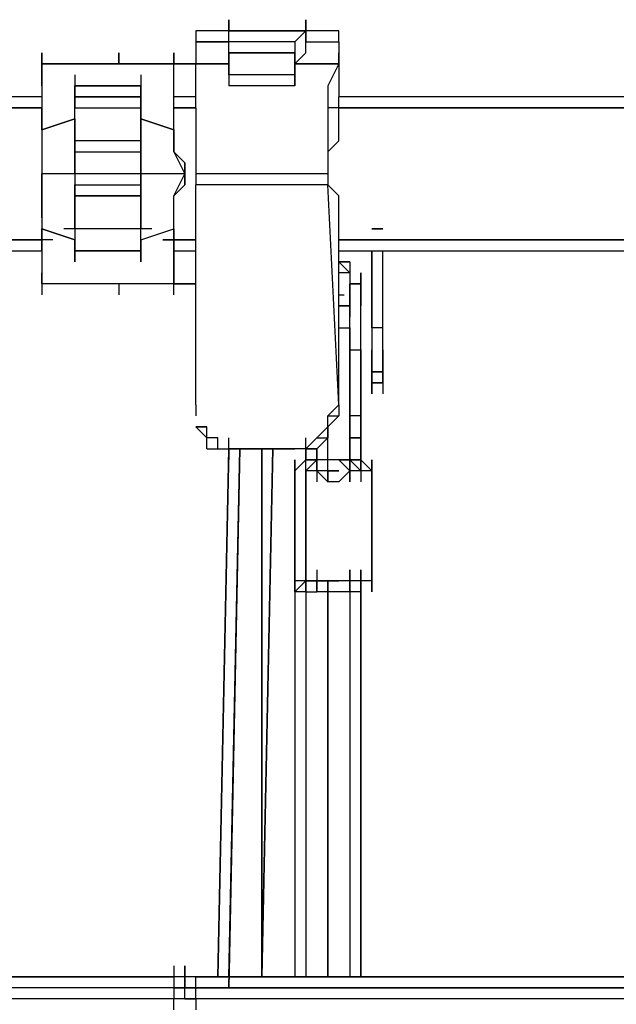
# Model space of a CAD drawing. Extents: x -4014 to 2036, y -240 to 2879.
# Drawn here: x -1719 to -1489, y 1903 to 2282 of the extents above; entities that cross this region are included whole.
import ezdxf

# ---------------------------------------------------------------- set-up
doc = ezdxf.new("R2010")
doc.units = 0
doc.header["$LTSCALE"] = 5
doc.layers.add('Lg_prod', color=40, linetype='CONTINUOUS')

msp = doc.modelspace()

# ---------------------------------------------------------------- linework, layer by layer
at = {"layer": 'Lg_prod'}
for p, q in [((-1638.4434, 2277.7291), (-1638.4434, 2281.9628)), ((-1638.4434, 2281.9628), (-1638.4434, 2277.7291)), ((-1638.4434, 2281.9628), (-1638.4434, 2277.7291)), ((-1638.4434, 2281.9628), (-1638.4434, 2277.7291)), ((-1608.8075, 2281.9628), (-1608.8075, 2277.7291)), ((-1608.8075, 2273.4954), (-1608.8075, 2281.9628)), ((-1608.8075, 2277.7291), (-1608.8075, 2281.9628)), ((-1608.8075, 2281.9628), (-1608.8075, 2277.7291)), ((-1651.1445, 2277.7291), (-1651.1445, 2273.4954)), ((-1638.4434, 2277.7291), (-1651.1445, 2277.7291)), ((-1651.1445, 2277.7291), (-1651.1445, 2273.4954)), ((-1638.4434, 2277.7291), (-1608.8075, 2277.7291)), ((-1638.4434, 2273.4954), (-1638.4434, 2277.7291)), ((-1638.4434, 2277.7291), (-1608.8075, 2277.7291)), ((-1608.8075, 2277.7291), (-1638.4434, 2277.7291)), ((-1638.4434, 2273.4954), (-1638.4434, 2277.7291)), ((-1608.8075, 2277.7291), (-1613.0412, 2273.4954)), ((-1608.8075, 2277.7291), (-1608.8075, 2273.4954)), ((-1608.8075, 2277.7291), (-1608.8075, 2273.4954)), ((-1608.8075, 2277.7291), (-1608.8075, 2273.4954)), ((-1596.1064, 2277.7291), (-1608.8075, 2277.7291)), ((-1596.1064, 2273.4954), (-1596.1064, 2277.7291)), ((-1596.1064, 2273.4954), (-1596.1064, 2277.7291)), ((-1638.4434, 2273.4954), (-1651.1445, 2273.4954)), ((-1638.4434, 2273.4954), (-1651.1445, 2273.4954)), ((-1651.1445, 2273.4954), (-1638.4434, 2273.4954)), ((-1651.1445, 2273.4954), (-1651.1445, 2269.2617)), ((-1613.0412, 2273.4954), (-1638.4434, 2273.4954)), ((-1638.4434, 2269.2617), (-1638.4434, 2273.4954)), ((-1613.0412, 2273.4954), (-1613.0412, 2269.2617)), ((-1608.8075, 2269.2617), (-1608.8075, 2273.4954)), ((-1608.8075, 2273.4954), (-1596.1064, 2273.4954)), ((-1608.8075, 2273.4954), (-1596.1064, 2273.4954)), ((-1608.8075, 2273.4954), (-1596.1064, 2273.4954)), ((-1596.1064, 2273.4954), (-1596.1064, 2269.2617)), ((-1710.4163, 2260.7943), (-1710.4163, 2269.2617)), ((-1710.4163, 2269.2617), (-1710.4163, 2265.028)), ((-1680.7804, 2265.028), (-1680.7804, 2269.2617)), ((-1680.7804, 2269.2617), (-1680.7804, 2265.028)), ((-1659.6119, 2265.028), (-1659.6119, 2269.2617)), ((-1659.6119, 2269.2617), (-1659.6119, 2265.028)), ((-1651.1445, 2269.2617), (-1651.1445, 2265.028)), ((-1613.0412, 2269.2617), (-1638.4434, 2269.2617)), ((-1638.4434, 2265.028), (-1638.4434, 2269.2617)), ((-1638.4434, 2269.2617), (-1613.0412, 2269.2617)), ((-1638.4434, 2269.2617), (-1638.4434, 2265.028)), ((-1613.0412, 2269.2617), (-1613.0412, 2265.028)), ((-1613.0412, 2265.028), (-1613.0412, 2269.2617)), ((-1608.8075, 2269.2617), (-1613.0412, 2265.028)), ((-1596.1064, 2265.028), (-1596.1064, 2269.2617)), ((-1596.1064, 2269.2617), (-1596.1064, 2252.3269)), ((-1659.6119, 2265.028), (-1710.4163, 2265.028)), ((-1710.4163, 2265.028), (-1659.6119, 2265.028)), ((-1710.4163, 2265.028), (-1659.6119, 2265.028)), ((-1710.4163, 2260.7943), (-1710.4163, 2265.028)), ((-1710.4163, 2265.028), (-1710.4163, 2260.7943)), ((-1659.6119, 2260.7943), (-1659.6119, 2265.028)), ((-1659.6119, 2260.7943), (-1659.6119, 2265.028)), ((-1651.1445, 2265.028), (-1659.6119, 2265.028)), ((-1651.1445, 2265.028), (-1659.6119, 2265.028)), ((-1659.6119, 2265.028), (-1651.1445, 2265.028)), ((-1638.4434, 2265.028), (-1651.1445, 2265.028)), ((-1651.1445, 2265.028), (-1638.4434, 2265.028)), ((-1651.1445, 2265.028), (-1638.4434, 2265.028)), ((-1651.1445, 2256.5606), (-1651.1445, 2265.028)), ((-1638.4434, 2260.7943), (-1638.4434, 2265.028)), ((-1638.4434, 2265.028), (-1638.4434, 2260.7943)), ((-1638.4434, 2260.7943), (-1638.4434, 2265.028)), ((-1638.4434, 2265.028), (-1638.4434, 2260.7943)), ((-1613.0412, 2265.028), (-1613.0412, 2260.7943)), ((-1613.0412, 2265.028), (-1613.0412, 2260.7943)), ((-1613.0412, 2260.7943), (-1613.0412, 2265.028)), ((-1613.0412, 2265.028), (-1596.1064, 2265.028)), ((-1613.0412, 2265.028), (-1613.0412, 2260.7943)), ((-1596.1064, 2265.028), (-1613.0412, 2265.028)), ((-1596.1064, 2265.028), (-1600.3401, 2256.5606)), ((-1710.4163, 2260.7943), (-1710.4163, 2256.5606)), ((-1710.4163, 2256.5606), (-1710.4163, 2260.7943)), ((-1697.7152, 2260.7943), (-1697.7152, 2252.3269)), ((-1672.313, 2260.7943), (-1672.313, 2252.3269)), ((-1659.6119, 2256.5606), (-1659.6119, 2260.7943)), ((-1659.6119, 2256.5606), (-1659.6119, 2260.7943)), ((-1638.4434, 2260.7943), (-1638.4434, 2256.5606)), ((-1613.0412, 2260.7943), (-1638.4434, 2260.7943)), ((-1638.4434, 2260.7943), (-1638.4434, 2256.5606)), ((-1638.4434, 2260.7943), (-1638.4434, 2256.5606)), ((-1613.0412, 2256.5606), (-1613.0412, 2260.7943)), ((-1613.0412, 2260.7943), (-1613.0412, 2256.5606)), ((-1613.0412, 2260.7943), (-1613.0412, 2256.5606)), ((-1710.4163, 2256.5606), (-1710.4163, 2248.0932)), ((-1710.4163, 2256.5606), (-1710.4163, 2248.0932)), ((-1697.7152, 2256.5606), (-1672.313, 2256.5606)), ((-1672.313, 2256.5606), (-1697.7152, 2256.5606)), ((-1697.7152, 2256.5606), (-1697.7152, 2252.3269)), ((-1672.313, 2256.5606), (-1697.7152, 2256.5606)), ((-1697.7152, 2256.5606), (-1697.7152, 2248.0932)), ((-1697.7152, 2252.3269), (-1697.7152, 2256.5606)), ((-1672.313, 2252.3269), (-1672.313, 2256.5606)), ((-1672.313, 2252.3269), (-1672.313, 2256.5606)), ((-1672.313, 2256.5606), (-1672.313, 2248.0932)), ((-1659.6119, 2248.0932), (-1659.6119, 2256.5606)), ((-1659.6119, 2248.0932), (-1659.6119, 2256.5606)), ((-1651.1445, 2248.0932), (-1651.1445, 2256.5606)), ((-1613.0412, 2256.5606), (-1638.4434, 2256.5606)), ((-1600.3401, 2256.5606), (-1600.3401, 2248.0932)), ((-1710.4163, 2252.3269), (-1879.7643, 2252.3269)), ((-1710.4163, 2252.3269), (-1879.7643, 2252.3269)), ((-1672.313, 2252.3269), (-1697.7152, 2252.3269)), ((-1697.7152, 2252.3269), (-1697.7152, 2248.0932)), ((-1672.313, 2252.3269), (-1697.7152, 2252.3269)), ((-1697.7152, 2252.3269), (-1672.313, 2252.3269)), ((-1697.7152, 2248.0932), (-1697.7152, 2252.3269)), ((-1672.313, 2248.0932), (-1672.313, 2252.3269)), ((-1672.313, 2248.0932), (-1672.313, 2252.3269)), ((-1651.1445, 2252.3269), (-1659.6119, 2252.3269)), ((-1651.1445, 2252.3269), (-1659.6119, 2252.3269)), ((-1371.7203, 2252.3269), (-1596.1064, 2252.3269)), ((-1371.7203, 2252.3269), (-1596.1064, 2252.3269)), ((-1596.1064, 2248.0932), (-1596.1064, 2252.3269)), ((-1710.4163, 2248.0932), (-1883.998, 2248.0932)), ((-1710.4163, 2248.0932), (-1883.998, 2248.0932)), ((-1879.7643, 2248.0932), (-1710.4163, 2248.0932)), ((-1710.4163, 2239.6258), (-1710.4163, 2248.0932)), ((-1710.4163, 2248.0932), (-1710.4163, 2239.6258)), ((-1697.7152, 2248.0932), (-1672.313, 2248.0932)), ((-1697.7152, 2235.3921), (-1697.7152, 2248.0932)), ((-1697.7152, 2235.3921), (-1697.7152, 2248.0932)), ((-1672.313, 2248.0932), (-1672.313, 2235.3921)), ((-1672.313, 2248.0932), (-1672.313, 2239.6258)), ((-1672.313, 2235.3921), (-1672.313, 2248.0932)), ((-1651.1445, 2248.0932), (-1659.6119, 2248.0932)), ((-1651.1445, 2248.0932), (-1659.6119, 2248.0932)), ((-1659.6119, 2248.0932), (-1651.1445, 2248.0932)), ((-1659.6119, 2239.6258), (-1659.6119, 2248.0932)), ((-1659.6119, 2239.6258), (-1659.6119, 2248.0932)), ((-1651.1445, 2248.0932), (-1651.1445, 2239.6258)), ((-1651.1445, 2248.0932), (-1651.1445, 2239.6258)), ((-1371.7203, 2248.0932), (-1600.3401, 2248.0932)), ((-1371.7203, 2248.0932), (-1600.3401, 2248.0932)), ((-1600.3401, 2248.0932), (-1600.3401, 2239.6258)), ((-1596.1064, 2248.0932), (-1371.7203, 2248.0932)), ((-1596.1064, 2243.8595), (-1596.1064, 2248.0932)), ((-1710.4163, 2239.6258), (-1697.7152, 2243.8595)), ((-1697.7152, 2243.8595), (-1710.4163, 2239.6258)), ((-1697.7152, 2239.6258), (-1697.7152, 2243.8595)), ((-1697.7152, 2243.8595), (-1697.7152, 2239.6258)), ((-1672.313, 2239.6258), (-1672.313, 2243.8595)), ((-1672.313, 2243.8595), (-1659.6119, 2239.6258)), ((-1672.313, 2243.8595), (-1672.313, 2239.6258)), ((-1659.6119, 2239.6258), (-1672.313, 2243.8595)), ((-1596.1064, 2239.6258), (-1596.1064, 2243.8595)), ((-1710.4163, 2239.6258), (-1710.4163, 2231.1584)), ((-1710.4163, 2239.6258), (-1710.4163, 2231.1584)), ((-1697.7152, 2239.6258), (-1697.7152, 2235.3921)), ((-1697.7152, 2235.3921), (-1697.7152, 2239.6258)), ((-1672.313, 2235.3921), (-1672.313, 2239.6258)), ((-1672.313, 2235.3921), (-1672.313, 2239.6258)), ((-1659.6119, 2239.6258), (-1659.6119, 2231.1584)), ((-1659.6119, 2231.1584), (-1659.6119, 2239.6258)), ((-1651.1445, 2239.6258), (-1651.1445, 2231.1584)), ((-1600.3401, 2239.6258), (-1600.3401, 2231.1584)), ((-1596.1064, 2235.3921), (-1596.1064, 2239.6258)), ((-1672.313, 2235.3921), (-1697.7152, 2235.3921)), ((-1697.7152, 2235.3921), (-1697.7152, 2231.1584)), ((-1697.7152, 2226.9247), (-1697.7152, 2235.3921)), ((-1697.7152, 2235.3921), (-1697.7152, 2226.9247)), ((-1697.7152, 2235.3921), (-1697.7152, 2231.1584)), ((-1697.7152, 2226.9247), (-1697.7152, 2235.3921)), ((-1672.313, 2231.1584), (-1672.313, 2235.3921)), ((-1672.313, 2235.3921), (-1672.313, 2226.9247)), ((-1672.313, 2231.1584), (-1672.313, 2235.3921)), ((-1672.313, 2226.9247), (-1672.313, 2235.3921)), ((-1672.313, 2226.9247), (-1672.313, 2235.3921)), ((-1651.1445, 2235.3921), (-1651.1445, 2231.1584)), ((-1600.3401, 2231.1584), (-1596.1064, 2235.3921)), ((-1600.3401, 2231.1584), (-1596.1064, 2235.3921)), ((-1710.4163, 2231.1584), (-1710.4163, 2222.691)), ((-1710.4163, 2231.1584), (-1710.4163, 2222.691)), ((-1697.7152, 2231.1584), (-1672.313, 2231.1584)), ((-1697.7152, 2231.1584), (-1672.313, 2231.1584)), ((-1697.7152, 2222.691), (-1697.7152, 2231.1584)), ((-1697.7152, 2222.691), (-1697.7152, 2231.1584)), ((-1672.313, 2231.1584), (-1672.313, 2222.691)), ((-1672.313, 2231.1584), (-1672.313, 2222.691)), ((-1655.3782, 2226.9247), (-1659.6119, 2231.1584)), ((-1659.6119, 2231.1584), (-1655.3782, 2222.691)), ((-1659.6119, 2231.1584), (-1655.3782, 2222.691)), ((-1655.3782, 2226.9247), (-1659.6119, 2231.1584)), ((-1651.1445, 2231.1584), (-1651.1445, 2222.691)), ((-1600.3401, 2231.1584), (-1600.3401, 2222.691)), ((-1697.7152, 2226.9247), (-1697.7152, 2222.691)), ((-1697.7152, 2226.9247), (-1697.7152, 2222.691)), ((-1672.313, 2222.691), (-1672.313, 2226.9247)), ((-1672.313, 2222.691), (-1672.313, 2226.9247)), ((-1655.3782, 2222.691), (-1655.3782, 2226.9247)), ((-1655.3782, 2226.9247), (-1655.3782, 2222.691)), ((-1697.7152, 2222.691), (-1710.4163, 2222.691)), ((-1710.4163, 2214.2236), (-1710.4163, 2222.691)), ((-1710.4163, 2222.691), (-1710.4163, 2214.2236)), ((-1697.7152, 2222.691), (-1710.4163, 2222.691)), ((-1697.7152, 2222.691), (-1710.4163, 2222.691)), ((-1697.7152, 2222.691), (-1697.7152, 2218.4573)), ((-1697.7152, 2222.691), (-1697.7152, 2218.4573)), ((-1697.7152, 2222.691), (-1697.7152, 2218.4573)), ((-1672.313, 2222.691), (-1697.7152, 2222.691)), ((-1697.7152, 2222.691), (-1697.7152, 2218.4573)), ((-1672.313, 2222.691), (-1697.7152, 2222.691)), ((-1672.313, 2222.691), (-1697.7152, 2222.691)), ((-1672.313, 2218.4573), (-1672.313, 2222.691)), ((-1672.313, 2222.691), (-1672.313, 2218.4573)), ((-1672.313, 2218.4573), (-1672.313, 2222.691)), ((-1655.3782, 2222.691), (-1672.313, 2222.691)), ((-1672.313, 2222.691), (-1672.313, 2218.4573)), ((-1655.3782, 2222.691), (-1672.313, 2222.691)), ((-1655.3782, 2222.691), (-1672.313, 2222.691)), ((-1659.6119, 2214.2236), (-1655.3782, 2222.691)), ((-1659.6119, 2214.2236), (-1655.3782, 2222.691)), ((-1655.3782, 2218.4573), (-1655.3782, 2222.691)), ((-1655.3782, 2222.691), (-1655.3782, 2218.4573)), ((-1600.3401, 2222.691), (-1651.1445, 2222.691)), ((-1651.1445, 2222.691), (-1651.1445, 2218.4573)), ((-1651.1445, 2222.691), (-1651.1445, 2218.4573)), ((-1600.3401, 2222.691), (-1600.3401, 2218.4573)), ((-1697.7152, 2218.4573), (-1672.313, 2218.4573)), ((-1697.7152, 2218.4573), (-1697.7152, 2214.2236)), ((-1697.7152, 2218.4573), (-1697.7152, 2214.2236)), ((-1697.7152, 2209.9899), (-1697.7152, 2218.4573)), ((-1697.7152, 2218.4573), (-1697.7152, 2214.2236)), ((-1697.7152, 2218.4573), (-1697.7152, 2214.2236)), ((-1672.313, 2218.4573), (-1672.313, 2214.2236)), ((-1672.313, 2214.2236), (-1672.313, 2218.4573)), ((-1672.313, 2218.4573), (-1672.313, 2214.2236)), ((-1672.313, 2209.9899), (-1672.313, 2218.4573)), ((-1672.313, 2218.4573), (-1672.313, 2214.2236)), ((-1659.6119, 2214.2236), (-1655.3782, 2218.4573)), ((-1655.3782, 2218.4573), (-1659.6119, 2214.2236)), ((-1651.1445, 2133.7833), (-1651.1445, 2218.4573)), ((-1600.3401, 2218.4573), (-1651.1445, 2218.4573)), ((-1596.1064, 2133.7833), (-1600.3401, 2218.4573)), ((-1596.1064, 2214.2236), (-1600.3401, 2218.4573)), ((-1596.1064, 2214.2236), (-1600.3401, 2218.4573)), ((-1710.4163, 2205.7562), (-1710.4163, 2214.2236)), ((-1710.4163, 2214.2236), (-1710.4163, 2205.7562)), ((-1697.7152, 2214.2236), (-1672.313, 2214.2236)), ((-1697.7152, 2201.5225), (-1697.7152, 2214.2236)), ((-1672.313, 2214.2236), (-1697.7152, 2214.2236)), ((-1697.7152, 2214.2236), (-1697.7152, 2201.5225)), ((-1697.7152, 2214.2236), (-1697.7152, 2209.9899)), ((-1697.7152, 2214.2236), (-1697.7152, 2209.9899)), ((-1672.313, 2214.2236), (-1672.313, 2201.5225)), ((-1672.313, 2201.5225), (-1672.313, 2214.2236)), ((-1672.313, 2214.2236), (-1672.313, 2209.9899)), ((-1672.313, 2214.2236), (-1672.313, 2209.9899)), ((-1659.6119, 2205.7562), (-1659.6119, 2214.2236)), ((-1659.6119, 2205.7562), (-1659.6119, 2214.2236)), ((-1596.1064, 2209.9899), (-1596.1064, 2214.2236)), ((-1697.7152, 2205.7562), (-1697.7152, 2209.9899)), ((-1697.7152, 2205.7562), (-1697.7152, 2209.9899)), ((-1672.313, 2209.9899), (-1672.313, 2205.7562)), ((-1672.313, 2205.7562), (-1672.313, 2209.9899)), ((-1596.1064, 2205.7562), (-1596.1064, 2209.9899)), ((-1710.4163, 2205.7562), (-1710.4163, 2201.5225)), ((-1710.4163, 2205.7562), (-1710.4163, 2201.5225)), ((-1697.7152, 2201.5225), (-1697.7152, 2205.7562)), ((-1697.7152, 2201.5225), (-1697.7152, 2205.7562)), ((-1672.313, 2205.7562), (-1672.313, 2201.5225)), ((-1672.313, 2201.5225), (-1672.313, 2205.7562)), ((-1659.6119, 2201.5225), (-1659.6119, 2205.7562)), ((-1659.6119, 2201.5225), (-1659.6119, 2205.7562)), ((-1596.1064, 2201.5225), (-1596.1064, 2205.7562)), ((-1697.7152, 2197.2888), (-1710.4163, 2201.5225)), ((-1710.4163, 2201.5225), (-1697.7152, 2197.2888)), ((-1710.4163, 2201.5225), (-1697.7152, 2197.2888)), ((-1710.4163, 2193.0551), (-1710.4163, 2201.5225)), ((-1710.4163, 2201.5225), (-1710.4163, 2193.0551)), ((-1697.7152, 2201.5225), (-1701.9489, 2201.5225)), ((-1697.7152, 2201.5225), (-1697.7152, 2197.2888)), ((-1672.313, 2201.5225), (-1697.7152, 2201.5225)), ((-1697.7152, 2201.5225), (-1697.7152, 2197.2888)), ((-1668.0793, 2201.5225), (-1672.313, 2201.5225)), ((-1672.313, 2197.2888), (-1672.313, 2201.5225)), ((-1672.313, 2197.2888), (-1672.313, 2201.5225)), ((-1672.313, 2197.2888), (-1659.6119, 2201.5225)), ((-1672.313, 2197.2888), (-1659.6119, 2201.5225)), ((-1672.313, 2197.2888), (-1659.6119, 2201.5225)), ((-1659.6119, 2201.5225), (-1659.6119, 2193.0551)), ((-1659.6119, 2193.0551), (-1659.6119, 2201.5225)), ((-1596.1064, 2197.2888), (-1596.1064, 2201.5225)), ((-1583.4053, 2201.5225), (-1579.1716, 2201.5225)), ((-1579.1716, 2201.5225), (-1583.4053, 2201.5225)), ((-1583.4053, 2201.5225), (-1579.1716, 2201.5225)), ((-1579.1716, 2201.5225), (-1583.4053, 2201.5225)), ((-1883.998, 2197.2888), (-1710.4163, 2197.2888)), ((-1710.4163, 2197.2888), (-1879.7643, 2197.2888)), ((-1879.7643, 2197.2888), (-1710.4163, 2197.2888)), ((-1710.4163, 2197.2888), (-1879.7643, 2197.2888)), ((-1706.1826, 2197.2888), (-1710.4163, 2197.2888)), ((-1697.7152, 2193.0551), (-1697.7152, 2197.2888)), ((-1697.7152, 2188.8214), (-1697.7152, 2197.2888)), ((-1697.7152, 2193.0551), (-1697.7152, 2197.2888)), ((-1697.7152, 2197.2888), (-1697.7152, 2193.0551)), ((-1672.313, 2197.2888), (-1672.313, 2193.0551)), ((-1672.313, 2197.2888), (-1672.313, 2188.8214)), ((-1672.313, 2197.2888), (-1672.313, 2193.0551)), ((-1672.313, 2188.8214), (-1672.313, 2197.2888)), ((-1663.8456, 2197.2888), (-1659.6119, 2197.2888)), ((-1659.6119, 2197.2888), (-1663.8456, 2197.2888)), ((-1651.1445, 2197.2888), (-1659.6119, 2197.2888)), ((-1659.6119, 2197.2888), (-1651.1445, 2197.2888)), ((-1659.6119, 2197.2888), (-1651.1445, 2197.2888)), ((-1651.1445, 2197.2888), (-1659.6119, 2197.2888)), ((-1371.7203, 2197.2888), (-1596.1064, 2197.2888)), ((-1596.1064, 2197.2888), (-1371.7203, 2197.2888)), ((-1596.1064, 2197.2888), (-1371.7203, 2197.2888)), ((-1371.7203, 2197.2888), (-1596.1064, 2197.2888)), ((-1596.1064, 2193.0551), (-1596.1064, 2197.2888)), ((-1879.7643, 2193.0551), (-1710.4163, 2193.0551)), ((-1879.7643, 2193.0551), (-1710.4163, 2193.0551)), ((-1710.4163, 2193.0551), (-1710.4163, 2188.8214)), ((-1710.4163, 2193.0551), (-1710.4163, 2188.8214)), ((-1672.313, 2193.0551), (-1697.7152, 2193.0551)), ((-1697.7152, 2193.0551), (-1672.313, 2193.0551)), ((-1672.313, 2193.0551), (-1697.7152, 2193.0551)), ((-1697.7152, 2193.0551), (-1697.7152, 2188.8214)), ((-1659.6119, 2193.0551), (-1651.1445, 2193.0551)), ((-1659.6119, 2193.0551), (-1651.1445, 2193.0551)), ((-1659.6119, 2193.0551), (-1659.6119, 2188.8214)), ((-1659.6119, 2188.8214), (-1659.6119, 2193.0551)), ((-1596.1064, 2193.0551), (-1371.7203, 2193.0551)), ((-1596.1064, 2193.0551), (-1371.7203, 2193.0551)), ((-1596.1064, 2133.7833), (-1596.1064, 2193.0551)), ((-1583.4053, 2193.0551), (-1583.4053, 2163.4192)), ((-1583.4053, 2163.4192), (-1583.4053, 2193.0551)), ((-1579.1716, 2163.4192), (-1579.1716, 2193.0551)), ((-1710.4163, 2188.8214), (-1710.4163, 2184.5877)), ((-1710.4163, 2188.8214), (-1710.4163, 2184.5877)), ((-1659.6119, 2188.8214), (-1659.6119, 2184.5877)), ((-1659.6119, 2184.5877), (-1659.6119, 2188.8214)), ((-1591.8727, 2188.8214), (-1596.1064, 2188.8214)), ((-1596.1064, 2188.8214), (-1591.8727, 2188.8214)), ((-1591.8727, 2184.5877), (-1596.1064, 2188.8214)), ((-1591.8727, 2188.8214), (-1591.8727, 2184.5877)), ((-1591.8727, 2188.8214), (-1591.8727, 2184.5877)), ((-1591.8727, 2188.8214), (-1591.8727, 2184.5877)), ((-1710.4163, 2180.354), (-1710.4163, 2184.5877)), ((-1710.4163, 2184.5877), (-1710.4163, 2180.354)), ((-1659.6119, 2184.5877), (-1659.6119, 2180.354)), ((-1659.6119, 2180.354), (-1659.6119, 2184.5877)), ((-1659.6119, 2176.1203), (-1659.6119, 2184.5877)), ((-1591.8727, 2184.5877), (-1596.1064, 2184.5877)), ((-1591.8727, 2184.5877), (-1591.8727, 2180.354)), ((-1591.8727, 2184.5877), (-1591.8727, 2180.354)), ((-1587.639, 2184.5877), (-1587.639, 2180.354)), ((-1587.639, 2180.354), (-1587.639, 2184.5877)), ((-1587.639, 2184.5877), (-1587.639, 2180.354)), ((-1587.639, 2180.354), (-1587.639, 2184.5877)), ((-1587.639, 2184.5877), (-1587.639, 2180.354)), ((-1587.639, 2180.354), (-1587.639, 2184.5877)), ((-1587.639, 2184.5877), (-1587.639, 2180.354)), ((-1587.639, 2176.1203), (-1587.639, 2184.5877)), ((-1587.639, 2180.354), (-1587.639, 2184.5877)), ((-1587.639, 2184.5877), (-1587.639, 2180.354)), ((-1587.639, 2180.354), (-1587.639, 2184.5877)), ((-1587.639, 2184.5877), (-1587.639, 2180.354)), ((-1587.639, 2180.354), (-1587.639, 2184.5877)), ((-1587.639, 2176.1203), (-1587.639, 2184.5877)), ((-1659.6119, 2180.354), (-1710.4163, 2180.354)), ((-1710.4163, 2180.354), (-1710.4163, 2176.1203)), ((-1680.7804, 2180.354), (-1680.7804, 2176.1203)), ((-1659.6119, 2180.354), (-1651.1445, 2180.354)), ((-1659.6119, 2180.354), (-1651.1445, 2180.354)), ((-1651.1445, 2180.354), (-1659.6119, 2180.354)), ((-1587.639, 2180.354), (-1591.8727, 2180.354)), ((-1591.8727, 2180.354), (-1587.639, 2180.354)), ((-1591.8727, 2171.8866), (-1591.8727, 2180.354)), ((-1591.8727, 2180.354), (-1591.8727, 2171.8866)), ((-1591.8727, 2180.354), (-1591.8727, 2176.1203)), ((-1591.8727, 2180.354), (-1591.8727, 2171.8866)), ((-1587.639, 2180.354), (-1587.639, 2171.8866)), ((-1587.639, 2176.1203), (-1587.639, 2180.354)), ((-1587.639, 2176.1203), (-1587.639, 2180.354)), ((-1587.639, 2180.354), (-1587.639, 2176.1203)), ((-1596.1064, 2176.1203), (-1593.9896, 2176.1203)), ((-1591.8727, 2171.8866), (-1591.8727, 2176.1203)), ((-1591.8727, 2167.6529), (-1591.8727, 2176.1203)), ((-1591.8727, 2171.8866), (-1591.8727, 2176.1203)), ((-1591.8727, 2176.1203), (-1591.8727, 2171.8866)), ((-1591.8727, 2171.8866), (-1591.8727, 2176.1203)), ((-1591.8727, 2176.1203), (-1591.8727, 2171.8866)), ((-1587.639, 2171.8866), (-1587.639, 2176.1203)), ((-1587.639, 2171.8866), (-1587.639, 2176.1203)), ((-1587.639, 2171.8866), (-1587.639, 2176.1203)), ((-1596.1064, 2171.8866), (-1591.8727, 2171.8866)), ((-1591.8727, 2171.8866), (-1596.1064, 2171.8866)), ((-1591.8727, 2167.6529), (-1591.8727, 2171.8866)), ((-1591.8727, 2171.8866), (-1591.8727, 2167.6529)), ((-1591.8727, 2163.4192), (-1591.8727, 2171.8866)), ((-1591.8727, 2171.8866), (-1591.8727, 2167.6529)), ((-1587.639, 2167.6529), (-1587.639, 2171.8866)), ((-1587.639, 2167.6529), (-1587.639, 2171.8866)), ((-1591.8727, 2163.4192), (-1591.8727, 2167.6529)), ((-1591.8727, 2163.4192), (-1591.8727, 2167.6529)), ((-1591.8727, 2163.4192), (-1591.8727, 2167.6529)), ((-1587.639, 2159.1855), (-1587.639, 2167.6529)), ((-1587.639, 2159.1855), (-1587.639, 2167.6529)), ((-1596.1064, 2163.4192), (-1591.8727, 2163.4192)), ((-1591.8727, 2159.1855), (-1591.8727, 2163.4192)), ((-1591.8727, 2163.4192), (-1591.8727, 2154.9518)), ((-1591.8727, 2163.4192), (-1591.8727, 2159.1855)), ((-1591.8727, 2154.9518), (-1591.8727, 2163.4192)), ((-1583.4053, 2163.4192), (-1583.4053, 2154.9518)), ((-1579.1716, 2163.4192), (-1583.4053, 2163.4192)), ((-1579.1716, 2154.9518), (-1579.1716, 2163.4192)), ((-1579.1716, 2154.9518), (-1579.1716, 2163.4192)), ((-1591.8727, 2159.1855), (-1591.8727, 2150.7181)), ((-1591.8727, 2154.9518), (-1591.8727, 2159.1855)), ((-1591.8727, 2159.1855), (-1591.8727, 2150.7181)), ((-1591.8727, 2150.7181), (-1591.8727, 2159.1855)), ((-1591.8727, 2159.1855), (-1591.8727, 2150.7181)), ((-1591.8727, 2150.7181), (-1591.8727, 2159.1855)), ((-1587.639, 2154.9518), (-1587.639, 2159.1855)), ((-1587.639, 2154.9518), (-1587.639, 2159.1855)), ((-1591.8727, 2154.9518), (-1587.639, 2154.9518)), ((-1591.8727, 2154.9518), (-1591.8727, 2108.3811)), ((-1591.8727, 2154.9518), (-1591.8727, 2108.3811)), ((-1591.8727, 2108.3811), (-1591.8727, 2154.9518)), ((-1591.8727, 2108.3811), (-1591.8727, 2154.9518)), ((-1591.8727, 2154.9518), (-1591.8727, 2150.7181)), ((-1591.8727, 2150.7181), (-1591.8727, 2154.9518)), ((-1591.8727, 2154.9518), (-1591.8727, 2150.7181)), ((-1587.639, 2129.5496), (-1587.639, 2154.9518)), ((-1587.639, 2154.9518), (-1587.639, 2129.5496)), ((-1587.639, 2129.5496), (-1587.639, 2154.9518)), ((-1587.639, 2129.5496), (-1587.639, 2154.9518)), ((-1587.639, 2154.9518), (-1587.639, 2129.5496)), ((-1583.4053, 2154.9518), (-1583.4053, 2150.7181)), ((-1583.4053, 2150.7181), (-1583.4053, 2154.9518)), ((-1583.4053, 2154.9518), (-1583.4053, 2150.7181)), ((-1579.1716, 2154.9518), (-1579.1716, 2150.7181)), ((-1579.1716, 2150.7181), (-1579.1716, 2154.9518)), ((-1583.4053, 2146.4844), (-1583.4053, 2150.7181)), ((-1583.4053, 2146.4844), (-1583.4053, 2150.7181)), ((-1583.4053, 2150.7181), (-1583.4053, 2142.2507)), ((-1583.4053, 2150.7181), (-1583.4053, 2146.4844)), ((-1579.1716, 2146.4844), (-1579.1716, 2150.7181)), ((-1579.1716, 2150.7181), (-1579.1716, 2146.4844)), ((-1579.1716, 2150.7181), (-1579.1716, 2146.4844)), ((-1579.1716, 2142.2507), (-1579.1716, 2150.7181)), ((-1583.4053, 2146.4844), (-1579.1716, 2146.4844)), ((-1579.1716, 2146.4844), (-1583.4053, 2146.4844)), ((-1583.4053, 2146.4844), (-1583.4053, 2142.2507)), ((-1579.1716, 2146.4844), (-1583.4053, 2146.4844)), ((-1583.4053, 2146.4844), (-1579.1716, 2146.4844)), ((-1579.1716, 2146.4844), (-1583.4053, 2146.4844)), ((-1583.4053, 2146.4844), (-1579.1716, 2146.4844)), ((-1579.1716, 2146.4844), (-1583.4053, 2146.4844)), ((-1583.4053, 2142.2507), (-1583.4053, 2146.4844)), ((-1583.4053, 2142.2507), (-1583.4053, 2146.4844)), ((-1579.1716, 2142.2507), (-1579.1716, 2146.4844)), ((-1579.1716, 2146.4844), (-1579.1716, 2138.017)), ((-1579.1716, 2142.2507), (-1579.1716, 2146.4844)), ((-1579.1716, 2146.4844), (-1579.1716, 2142.2507)), ((-1583.4053, 2142.2507), (-1579.1716, 2142.2507)), ((-1583.4053, 2142.2507), (-1579.1716, 2142.2507)), ((-1579.1716, 2142.2507), (-1583.4053, 2142.2507)), ((-1583.4053, 2142.2507), (-1579.1716, 2142.2507)), ((-1583.4053, 2138.017), (-1583.4053, 2142.2507)), ((-1583.4053, 2142.2507), (-1583.4053, 2138.017)), ((-1579.1716, 2142.2507), (-1583.4053, 2142.2507)), ((-1583.4053, 2142.2507), (-1579.1716, 2142.2507)), ((-1579.1716, 2142.2507), (-1579.1716, 2138.017)), ((-1651.1445, 2133.7833), (-1651.1445, 2129.5496)), ((-1600.3401, 2129.5496), (-1596.1064, 2133.7833)), ((-1596.1064, 2133.7833), (-1596.1064, 2129.5496)), ((-1587.639, 2133.7833), (-1587.639, 2125.3159)), ((-1587.639, 2125.3159), (-1587.639, 2133.7833)), ((-1587.639, 2133.7833), (-1587.639, 2125.3159)), ((-1587.639, 2125.3159), (-1587.639, 2133.7833)), ((-1600.3401, 2129.5496), (-1596.1064, 2129.5496)), ((-1600.3401, 2121.0822), (-1600.3401, 2129.5496)), ((-1596.1064, 2129.5496), (-1600.3401, 2125.3159)), ((-1600.3401, 2125.3159), (-1600.3401, 2129.5496)), ((-1600.3401, 2125.3159), (-1596.1064, 2129.5496)), ((-1587.639, 2129.5496), (-1591.8727, 2129.5496)), ((-1587.639, 2121.0822), (-1587.639, 2129.5496)), ((-1587.639, 2129.5496), (-1587.639, 2121.0822)), ((-1587.639, 2129.5496), (-1587.639, 2121.0822)), ((-1587.639, 2129.5496), (-1587.639, 2125.3159)), ((-1587.639, 2121.0822), (-1587.639, 2129.5496)), ((-1587.639, 2125.3159), (-1587.639, 2129.5496)), ((-1651.1445, 2125.3159), (-1646.9108, 2125.3159)), ((-1646.9108, 2121.0822), (-1651.1445, 2125.3159)), ((-1646.9108, 2125.3159), (-1651.1445, 2125.3159)), ((-1651.1445, 2125.3159), (-1646.9108, 2121.0822)), ((-1646.9108, 2121.0822), (-1651.1445, 2125.3159)), ((-1646.9108, 2121.0822), (-1646.9108, 2125.3159)), ((-1600.3401, 2125.3159), (-1604.5738, 2121.0822)), ((-1600.3401, 2125.3159), (-1604.5738, 2121.0822)), ((-1600.3401, 2125.3159), (-1604.5738, 2121.0822)), ((-1600.3401, 2125.3159), (-1604.5738, 2121.0822)), ((-1600.3401, 2125.3159), (-1600.3401, 2121.0822)), ((-1600.3401, 2125.3159), (-1600.3401, 2121.0822)), ((-1587.639, 2125.3159), (-1587.639, 2116.8485)), ((-1587.639, 2121.0822), (-1587.639, 2125.3159)), ((-1587.639, 2125.3159), (-1587.639, 2121.0822)), ((-1587.639, 2116.8485), (-1587.639, 2125.3159)), ((-1587.639, 2121.0822), (-1587.639, 2125.3159)), ((-1587.639, 2125.3159), (-1587.639, 2121.0822)), ((-1587.639, 2121.0822), (-1587.639, 2125.3159)), ((-1587.639, 2116.8485), (-1587.639, 2125.3159)), ((-1642.6771, 2121.0822), (-1646.9108, 2121.0822)), ((-1646.9108, 2116.8485), (-1646.9108, 2121.0822)), ((-1642.6771, 2116.8485), (-1642.6771, 2121.0822)), ((-1638.4434, 2112.6148), (-1638.4434, 2121.0822)), ((-1608.8075, 2112.6148), (-1608.8075, 2121.0822)), ((-1604.5738, 2121.0822), (-1608.8075, 2116.8485)), ((-1604.5738, 2121.0822), (-1608.8075, 2116.8485)), ((-1604.5738, 2121.0822), (-1600.3401, 2121.0822)), ((-1604.5738, 2121.0822), (-1600.3401, 2121.0822)), ((-1600.3401, 2121.0822), (-1604.5738, 2116.8485)), ((-1600.3401, 2104.1474), (-1600.3401, 2121.0822)), ((-1591.8727, 2121.0822), (-1587.639, 2121.0822)), ((-1587.639, 2121.0822), (-1591.8727, 2121.0822)), ((-1591.8727, 2121.0822), (-1587.639, 2121.0822)), ((-1587.639, 2121.0822), (-1587.639, 2116.8485)), ((-1646.9108, 2116.8485), (-1642.6771, 2116.8485)), ((-1642.6771, 1913.6309), (-1638.4434, 2116.8485)), ((-1638.4434, 2116.8485), (-1642.6771, 1913.6309)), ((-1642.6771, 2116.8485), (-1638.4434, 2116.8485)), ((-1638.4434, 1909.3972), (-1634.2097, 2116.8485)), ((-1634.2097, 2116.8485), (-1638.4434, 1909.3972)), ((-1638.4434, 1913.6309), (-1634.2097, 2116.8485)), ((-1638.4434, 2116.8485), (-1638.4434, 2112.6148)), ((-1613.0412, 2116.8485), (-1638.4434, 2116.8485)), ((-1638.4434, 2116.8485), (-1613.0412, 2116.8485)), ((-1638.4434, 2112.6148), (-1638.4434, 2116.8485)), ((-1638.4434, 2116.8485), (-1638.4434, 2112.6148)), ((-1625.7423, 2116.8485), (-1625.7423, 1913.6309)), ((-1625.7423, 1913.6309), (-1625.7423, 2116.8485)), ((-1621.5086, 2116.8485), (-1625.7423, 1913.6309)), ((-1625.7423, 1913.6309), (-1621.5086, 2116.8485)), ((-1625.7423, 2116.8485), (-1625.7423, 1913.6309)), ((-1608.8075, 2116.8485), (-1613.0412, 2116.8485)), ((-1608.8075, 2116.8485), (-1608.8075, 2112.6148)), ((-1604.5738, 2116.8485), (-1608.8075, 2116.8485)), ((-1608.8075, 2116.8485), (-1604.5738, 2116.8485)), ((-1608.8075, 2112.6148), (-1608.8075, 2116.8485)), ((-1608.8075, 2116.8485), (-1608.8075, 2112.6148)), ((-1608.8075, 2116.8485), (-1604.5738, 2116.8485)), ((-1608.8075, 2116.8485), (-1608.8075, 2112.6148)), ((-1608.8075, 2108.3811), (-1608.8075, 2116.8485)), ((-1604.5738, 2116.8485), (-1604.5738, 2108.3811)), ((-1604.5738, 2116.8485), (-1604.5738, 2108.3811)), ((-1604.5738, 2108.3811), (-1604.5738, 2116.8485)), ((-1604.5738, 2116.8485), (-1604.5738, 2108.3811)), ((-1604.5738, 2108.3811), (-1604.5738, 2116.8485)), ((-1587.639, 2116.8485), (-1587.639, 2108.3811)), ((-1587.639, 2112.6148), (-1587.639, 2116.8485)), ((-1613.0412, 2104.1474), (-1613.0412, 2112.6148)), ((-1613.0412, 2112.6148), (-1613.0412, 2104.1474)), ((-1613.0412, 2112.6148), (-1613.0412, 2108.3811)), ((-1613.0412, 2104.1474), (-1613.0412, 2112.6148)), ((-1613.0412, 2112.6148), (-1613.0412, 2104.1474)), ((-1613.0412, 2104.1474), (-1613.0412, 2112.6148)), ((-1613.0412, 2112.6148), (-1613.0412, 2104.1474)), ((-1608.8075, 2112.6148), (-1613.0412, 2108.3811)), ((-1613.0412, 2108.3811), (-1608.8075, 2112.6148)), ((-1613.0412, 2112.6148), (-1613.0412, 2108.3811)), ((-1613.0412, 2104.1474), (-1613.0412, 2112.6148)), ((-1608.8075, 2112.6148), (-1613.0412, 2108.3811)), ((-1608.8075, 2112.6148), (-1604.5738, 2112.6148)), ((-1604.5738, 2112.6148), (-1608.8075, 2112.6148)), ((-1608.8075, 2104.1474), (-1608.8075, 2112.6148)), ((-1604.5738, 2112.6148), (-1608.8075, 2108.3811)), ((-1608.8075, 2108.3811), (-1604.5738, 2112.6148)), ((-1608.8075, 2108.3811), (-1604.5738, 2112.6148)), ((-1600.3401, 2112.6148), (-1604.5738, 2112.6148)), ((-1604.5738, 2112.6148), (-1604.5738, 2108.3811)), ((-1600.3401, 2112.6148), (-1604.5738, 2112.6148)), ((-1604.5738, 2112.6148), (-1604.5738, 2104.1474)), ((-1596.1064, 2112.6148), (-1600.3401, 2112.6148)), ((-1600.3401, 2108.3811), (-1600.3401, 2112.6148)), ((-1596.1064, 2112.6148), (-1591.8727, 2112.6148)), ((-1591.8727, 2108.3811), (-1596.1064, 2112.6148)), ((-1591.8727, 2112.6148), (-1596.1064, 2112.6148)), ((-1587.639, 2112.6148), (-1591.8727, 2112.6148)), ((-1587.639, 2108.3811), (-1591.8727, 2112.6148)), ((-1587.639, 2112.6148), (-1591.8727, 2112.6148)), ((-1591.8727, 2112.6148), (-1587.639, 2112.6148)), ((-1591.8727, 2104.1474), (-1591.8727, 2112.6148)), ((-1591.8727, 2112.6148), (-1591.8727, 2104.1474)), ((-1587.639, 2108.3811), (-1587.639, 2112.6148)), ((-1587.639, 2112.6148), (-1587.639, 2108.3811)), ((-1587.639, 2112.6148), (-1587.639, 2104.1474)), ((-1587.639, 2108.3811), (-1587.639, 2112.6148)), ((-1587.639, 2112.6148), (-1587.639, 2108.3811)), ((-1583.4053, 2108.3811), (-1587.639, 2112.6148)), ((-1583.4053, 2104.1474), (-1583.4053, 2112.6148)), ((-1583.4053, 2112.6148), (-1583.4053, 2104.1474)), ((-1583.4053, 2104.1474), (-1583.4053, 2112.6148)), ((-1583.4053, 2112.6148), (-1583.4053, 2104.1474)), ((-1583.4053, 2112.6148), (-1583.4053, 2108.3811)), ((-1583.4053, 2104.1474), (-1583.4053, 2112.6148)), ((-1613.0412, 2108.3811), (-1613.0412, 2066.0441)), ((-1613.0412, 2066.0441), (-1613.0412, 2108.3811)), ((-1613.0412, 2108.3811), (-1613.0412, 2066.0441)), ((-1613.0412, 2066.0441), (-1613.0412, 2108.3811)), ((-1608.8075, 2108.3811), (-1608.8075, 2066.0441)), ((-1608.8075, 2066.0441), (-1608.8075, 2108.3811)), ((-1608.8075, 2108.3811), (-1608.8075, 2066.0441)), ((-1608.8075, 2066.0441), (-1608.8075, 2108.3811)), ((-1604.5738, 2108.3811), (-1608.8075, 2108.3811)), ((-1600.3401, 2108.3811), (-1604.5738, 2108.3811)), ((-1600.3401, 2104.1474), (-1604.5738, 2108.3811)), ((-1600.3401, 2104.1474), (-1604.5738, 2108.3811)), ((-1596.1064, 2108.3811), (-1600.3401, 2108.3811)), ((-1600.3401, 2108.3811), (-1596.1064, 2108.3811)), ((-1600.3401, 2108.3811), (-1600.3401, 2104.1474)), ((-1600.3401, 2104.1474), (-1600.3401, 2108.3811)), ((-1591.8727, 2108.3811), (-1596.1064, 2104.1474)), ((-1591.8727, 2108.3811), (-1596.1064, 2104.1474)), ((-1587.639, 2108.3811), (-1591.8727, 2108.3811)), ((-1591.8727, 2104.1474), (-1591.8727, 2108.3811)), ((-1583.4053, 2108.3811), (-1587.639, 2108.3811)), ((-1583.4053, 2066.0441), (-1583.4053, 2108.3811)), ((-1583.4053, 2108.3811), (-1583.4053, 2066.0441)), ((-1583.4053, 2066.0441), (-1583.4053, 2108.3811)), ((-1596.1064, 2104.1474), (-1600.3401, 2104.1474)), ((-1613.0412, 2061.8104), (-1613.0412, 2070.2778)), ((-1613.0412, 2061.8104), (-1613.0412, 2070.2778)), ((-1613.0412, 2070.2778), (-1613.0412, 2061.8104)), ((-1613.0412, 2061.8104), (-1613.0412, 2070.2778)), ((-1613.0412, 2070.2778), (-1613.0412, 2061.8104)), ((-1613.0412, 2061.8104), (-1613.0412, 2070.2778)), ((-1613.0412, 2070.2778), (-1613.0412, 2061.8104)), ((-1613.0412, 2061.8104), (-1613.0412, 2070.2778)), ((-1613.0412, 2070.2778), (-1613.0412, 2061.8104)), ((-1608.8075, 2070.2778), (-1608.8075, 2061.8104)), ((-1608.8075, 2061.8104), (-1608.8075, 2070.2778)), ((-1608.8075, 2070.2778), (-1608.8075, 2061.8104)), ((-1604.5738, 2070.2778), (-1604.5738, 2061.8104)), ((-1591.8727, 2061.8104), (-1591.8727, 2070.2778)), ((-1591.8727, 2070.2778), (-1591.8727, 2061.8104)), ((-1587.639, 2061.8104), (-1587.639, 2070.2778)), ((-1587.639, 2070.2778), (-1587.639, 2061.8104)), ((-1583.4053, 2070.2778), (-1583.4053, 2061.8104)), ((-1583.4053, 2061.8104), (-1583.4053, 2070.2778)), ((-1583.4053, 2070.2778), (-1583.4053, 2061.8104)), ((-1583.4053, 2061.8104), (-1583.4053, 2070.2778)), ((-1608.8075, 2066.0441), (-1613.0412, 2066.0441)), ((-1613.0412, 2066.0441), (-1613.0412, 2061.8104)), ((-1608.8075, 2066.0441), (-1613.0412, 2066.0441)), ((-1613.0412, 2066.0441), (-1613.0412, 2061.8104)), ((-1613.0412, 2061.8104), (-1613.0412, 2066.0441)), ((-1608.8075, 2066.0441), (-1613.0412, 2061.8104)), ((-1613.0412, 2061.8104), (-1613.0412, 2066.0441)), ((-1608.8075, 2066.0441), (-1613.0412, 2061.8104)), ((-1613.0412, 2061.8104), (-1608.8075, 2066.0441)), ((-1608.8075, 2066.0441), (-1604.5738, 2066.0441)), ((-1604.5738, 2066.0441), (-1608.8075, 2066.0441)), ((-1604.5738, 2066.0441), (-1608.8075, 2066.0441)), ((-1608.8075, 2066.0441), (-1608.8075, 2061.8104)), ((-1608.8075, 2066.0441), (-1608.8075, 1913.6309)), ((-1608.8075, 2066.0441), (-1608.8075, 2061.8104)), ((-1608.8075, 2061.8104), (-1608.8075, 2066.0441)), ((-1608.8075, 2066.0441), (-1608.8075, 2061.8104)), ((-1608.8075, 2061.8104), (-1608.8075, 2066.0441)), ((-1608.8075, 2066.0441), (-1608.8075, 2061.8104)), ((-1608.8075, 2066.0441), (-1608.8075, 2061.8104)), ((-1604.5738, 2066.0441), (-1600.3401, 2066.0441)), ((-1604.5738, 2066.0441), (-1600.3401, 2066.0441)), ((-1604.5738, 2066.0441), (-1600.3401, 2066.0441)), ((-1600.3401, 2066.0441), (-1604.5738, 2066.0441)), ((-1604.5738, 2066.0441), (-1604.5738, 2061.8104)), ((-1604.5738, 2061.8104), (-1604.5738, 2066.0441)), ((-1600.3401, 2066.0441), (-1596.1064, 2066.0441)), ((-1596.1064, 2066.0441), (-1600.3401, 2066.0441)), ((-1596.1064, 2066.0441), (-1600.3401, 2066.0441)), ((-1600.3401, 2066.0441), (-1600.3401, 2061.8104)), ((-1600.3401, 2066.0441), (-1600.3401, 1913.6309)), ((-1600.3401, 1913.6309), (-1600.3401, 2066.0441)), ((-1591.8727, 2066.0441), (-1596.1064, 2066.0441)), ((-1591.8727, 2066.0441), (-1596.1064, 2066.0441)), ((-1587.639, 2066.0441), (-1591.8727, 2066.0441)), ((-1587.639, 2066.0441), (-1591.8727, 2066.0441)), ((-1591.8727, 2066.0441), (-1591.8727, 1913.6309)), ((-1591.8727, 2061.8104), (-1591.8727, 2066.0441)), ((-1587.639, 2066.0441), (-1587.639, 2061.8104)), ((-1587.639, 2061.8104), (-1587.639, 2066.0441)), ((-1583.4053, 2066.0441), (-1587.639, 2066.0441)), ((-1587.639, 2066.0441), (-1587.639, 2061.8104)), ((-1587.639, 2061.8104), (-1587.639, 2066.0441)), ((-1587.639, 2066.0441), (-1587.639, 2061.8104)), ((-1587.639, 2061.8104), (-1587.639, 2066.0441)), ((-1587.639, 2061.8104), (-1587.639, 2066.0441)), ((-1587.639, 2066.0441), (-1587.639, 2061.8104)), ((-1583.4053, 2066.0441), (-1583.4053, 2061.8104)), ((-1613.0412, 2061.8104), (-1613.0412, 1913.6309)), ((-1613.0412, 2061.8104), (-1613.0412, 1913.6309)), ((-1613.0412, 2061.8104), (-1613.0412, 1913.6309)), ((-1608.8075, 2061.8104), (-1613.0412, 2061.8104)), ((-1608.8075, 2061.8104), (-1604.5738, 2061.8104)), ((-1600.3401, 2061.8104), (-1604.5738, 2061.8104)), ((-1596.1064, 2061.8104), (-1600.3401, 2061.8104)), ((-1591.8727, 2061.8104), (-1596.1064, 2061.8104)), ((-1587.639, 2061.8104), (-1591.8727, 2061.8104)), ((-1587.639, 1913.6309), (-1587.639, 2061.8104)), ((-1587.639, 2061.8104), (-1587.639, 1913.6309)), ((-1587.639, 2061.8104), (-1587.639, 1913.6309)), ((-1659.6119, 1917.8646), (-1659.6119, 1909.3972)), ((-1659.6119, 1917.8646), (-1659.6119, 1909.3972)), ((-1655.3782, 1917.8646), (-1655.3782, 1909.3972)), ((-1655.3782, 1909.3972), (-1655.3782, 1917.8646)), ((-1867.0632, 1913.6309), (-1659.6119, 1913.6309)), ((-1659.6119, 1913.6309), (-1867.0632, 1913.6309)), ((-1655.3782, 1913.6309), (-1659.6119, 1913.6309)), ((-1655.3782, 1913.6309), (-1659.6119, 1913.6309)), ((-1659.6119, 1913.6309), (-1659.6119, 1909.3972)), ((-1651.1445, 1913.6309), (-1655.3782, 1913.6309)), ((-1651.1445, 1913.6309), (-1655.3782, 1913.6309)), ((-1651.1445, 1909.3972), (-1651.1445, 1913.6309)), ((-1651.1445, 1913.6309), (-296.3605, 1913.6309)), ((-296.3605, 1913.6309), (-1651.1445, 1913.6309)), ((-1659.6119, 1909.3972), (-1867.0632, 1909.3972)), ((-1659.6119, 1909.3972), (-1867.0632, 1909.3972)), ((-1659.6119, 1909.3972), (-1655.3782, 1909.3972)), ((-1655.3782, 1909.3972), (-1659.6119, 1909.3972)), ((-1659.6119, 1909.3972), (-1655.3782, 1909.3972)), ((-1659.6119, 1909.3972), (-1659.6119, 1905.1635)), ((-1655.3782, 1905.1635), (-1655.3782, 1909.3972)), ((-1655.3782, 1909.3972), (-1651.1445, 1909.3972)), ((-1651.1445, 1909.3972), (-1655.3782, 1909.3972)), ((-1655.3782, 1909.3972), (-1651.1445, 1909.3972)), ((-1655.3782, 1909.3972), (-1651.1445, 1909.3972)), ((-1651.1445, 1909.3972), (-1655.3782, 1909.3972)), ((-1651.1445, 1909.3972), (-296.3605, 1909.3972)), ((-1651.1445, 1905.1635), (-1651.1445, 1909.3972)), ((-296.3605, 1909.3972), (-1651.1445, 1909.3972)), ((-1659.6119, 1905.1635), (-1867.0632, 1905.1635)), ((-1659.6119, 1900.9298), (-1659.6119, 1905.1635)), ((-1655.3782, 1905.1635), (-1659.6119, 1905.1635)), ((-1655.3782, 1905.1635), (-1659.6119, 1905.1635)), ((-1651.1445, 1905.1635), (-1655.3782, 1905.1635)), ((-1655.3782, 1905.1635), (-1651.1445, 1905.1635)), ((-296.3605, 1905.1635), (-1651.1445, 1905.1635)), ((-1651.1445, 1905.1635), (-1651.1445, 1900.9298)), ((-1638.4434, 1905.1635), (-1642.6771, 1905.1635)), ((-1634.2097, 1905.1635), (-1638.4434, 1905.1635)), ((-1629.976, 1905.1635), (-1634.2097, 1905.1635)), ((-1625.7423, 1905.1635), (-1629.976, 1905.1635))]:
    msp.add_line(p, q, dxfattribs=at)

doc.saveas('drawing.dxf')
